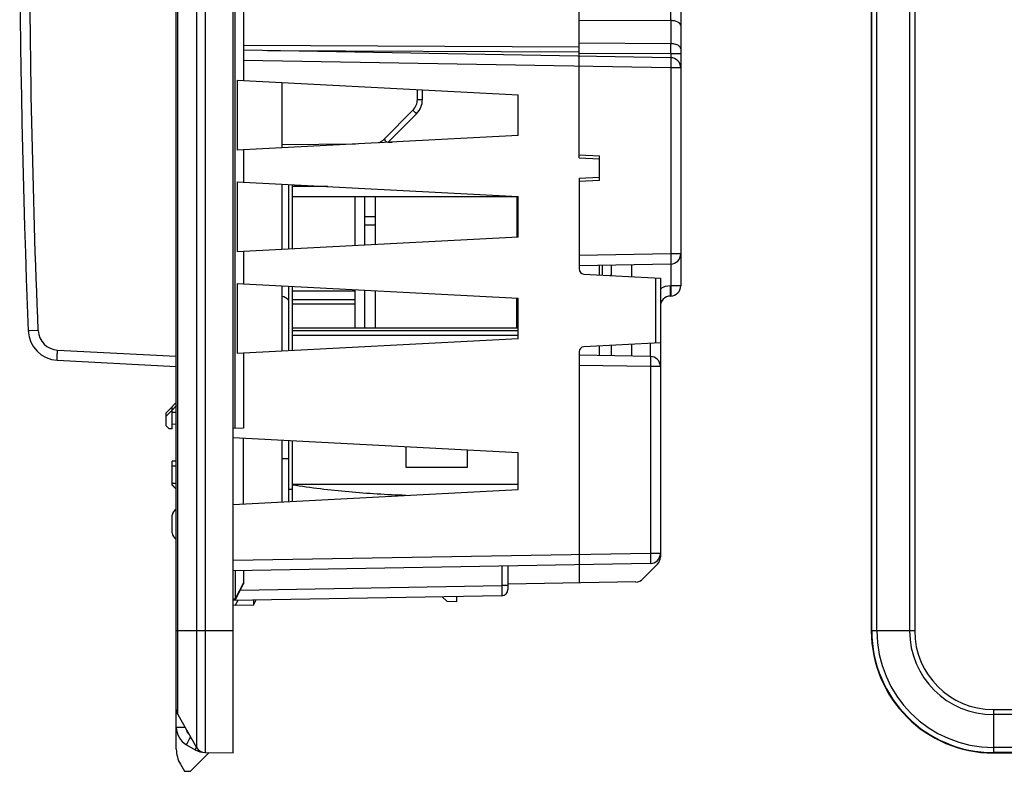
# Model space of a CAD drawing. Units: millimetres. Extents: x -85 to 61, y -42 to 64.
# Drawn here: x -83 to -35, y -42 to -5 of the extents above; entities that cross this region are included whole.
import ezdxf

# ---------------------------------------------------------------- set-up
doc = ezdxf.new("R2010")
doc.units = ezdxf.units.MM
doc.header["$LTSCALE"] = 16.335
doc.layers.get('0').update_dxf_attribs({"linetype": 'CONTINUOUS'})
doc.layers.add('IMPORT_IGES', color=7, linetype='CONTINUOUS')

msp = doc.modelspace()

# ---------------------------------------------------------------- linework, layer by layer
at = {"color": 250, "linetype": 'CONTINUOUS'}
for p, q in [((-74, 41.226), (-74, -41.226)), ((-74.425, 40.976), (-74.425, -40.976)), ((-75.354, -39.366), (-75.354, 39.366)), ((-41.226, -35.25), (-41.226, 35.25)), ((-40.976, -35.25), (-40.976, 35.25)), ((-39.366, 35.25), (-39.366, -35.25)), ((-39.116, 35.25), (-39.116, -35.25)), ((-55.621, -5.232), (-51.113, -5.253)), ((-51.113, -5.253), (-51.113, -6.391)), ((-55.621, -6.554), (-72.121, -6.477)), ((-55.621, -6.804), (-70.93, -6.733)), ((-51.113, -6.391), (-55.621, -6.37)), ((-51.113, -7.579), (-72.121, -7.212)), ((-51.113, -6.891), (-55.621, -6.87)), ((-50.621, -6.891), (-51.113, -6.891)), ((-51.113, -6.891), (-51.113, -7.079)), ((-50.621, -7.579), (-51.113, -7.579)), ((-51.113, -7.579), (-51.113, -16.721)), ((-63.569, -9.128), (-63.569, -8.641)), ((-63.569, -9.128), (-63.321, -9.128)), ((-65.207, -11.089), (-63.786, -9.656)), ((-70.221, -11.35), (-66.606, -11.318)), ((-51.113, -16.721), (-55.621, -16.8)), ((-50.621, -16.721), (-51.113, -16.721)), ((-51.113, -17.221), (-51.113, -18.291)), ((-51.867, -17.897), (-51.867, -21.103)), ((-51.113, -18.291), (-51.13, -18.292)), ((-50.621, -18.291), (-51.113, -18.291)), ((-82.21, -20.489), (-82.7, -20.51)), ((-52.113, -21.761), (-52.113, -21.116)), ((-81.263, -21.447), (-75.421, -21.753)), ((-52.113, -22.261), (-55.621, -22.2)), ((-51.621, -22.261), (-52.113, -22.261)), ((-52.113, -22.261), (-52.113, -31.439)), ((-75.621, -24.329), (-75.553, -24.329)), ((-75.621, -24.496), (-75.43, -24.496)), ((-75.421, -24.496), (-75.43, -24.496)), ((-75.621, -27.984), (-75.43, -27.984)), ((-75.421, -27.984), (-75.43, -27.984)), ((-52.113, -31.439), (-72.621, -31.797)), ((-51.621, -31.439), (-52.113, -31.439)), ((-59.416, -32.066), (-59.416, -33.02)), ((-72.121, -32.895), (-72.521, -33.671)), ((-72.271, -33.244), (-59.416, -33.02)), ((-59.121, -33.02), (-59.416, -33.02)), ((-72.621, -33.673), (-72.521, -33.671)), ((-72.621, -35.25), (-75.421, -35.25)), ((-39.116, -35.25), (-41.25, -35.25)), ((-35.25, -39.116), (-31.579, -39.116)), ((-35.25, -39.116), (-35.25, -41.25)), ((-31.829, -39.366), (-35.25, -39.366)), ((-75.421, -39.98), (-75, -39.98)), ((-31.957, -40.976), (-35.25, -40.976)), ((-32.128, -41.226), (-35.25, -41.226))]:
    msp.add_line(p, q, dxfattribs=at)
at = {"color": 7, "linetype": 'CONTINUOUS'}
for p, q in [((-72.621, -41.25), (-72.621, 41.25)), ((-75.421, -41.055), (-75.421, 41.055)), ((-41.25, 35.25), (-41.25, -35.25)), ((-72.521, -25.298), (-72.521, 33.998)), ((-50.621, 1.439), (-50.621, -18.291)), ((-55.621, -12), (-55.621, -0.8)), ((-72.121, -2.386), (-72.121, -8.192)), ((-51.113, -7.079), (-72.121, -6.712)), ((-72.435, -8.176), (-58.621, -8.9)), ((-72.435, -8.176), (-72.435, -11.624)), ((-70.221, -11.508), (-70.221, -8.292)), ((-63.321, -9.128), (-63.321, -8.654)), ((-58.621, -10.9), (-58.621, -8.9)), ((-65.001, -11.234), (-63.611, -9.832)), ((-58.621, -10.9), (-72.435, -11.624)), ((-72.121, -11.608), (-72.121, -13.192)), ((-55.621, -11.848), (-54.621, -11.9)), ((-55.621, -12), (-54.621, -12.052)), ((-54.621, -13.1), (-54.621, -11.9)), ((-55.621, -13), (-54.621, -12.948)), ((-55.621, -13), (-55.621, -17.463)), ((-72.435, -13.176), (-58.621, -13.9)), ((-72.435, -13.176), (-72.435, -16.624)), ((-70.221, -16.508), (-70.221, -13.292)), ((-69.911, -13.308), (-69.911, -16.492)), ((-69.721, -13.318), (-69.721, -16.482)), ((-55.621, -13.152), (-54.621, -13.1)), ((-58.621, -15.9), (-58.621, -13.9)), ((-58.621, -15.9), (-72.435, -16.624)), ((-72.121, -16.608), (-72.121, -18.192)), ((-51.113, -17.221), (-55.621, -17.3)), ((-54.021, -17.784), (-54.021, -17.272)), ((-53.021, -17.836), (-53.021, -17.255)), ((-55.384, -17.712), (-51.621, -17.91)), ((-51.621, -17.91), (-51.621, -31.621)), ((-72.435, -18.176), (-58.621, -18.9)), ((-72.435, -18.176), (-72.435, -21.624)), ((-70.221, -21.508), (-70.221, -18.292)), ((-69.911, -18.308), (-69.911, -21.492)), ((-69.721, -18.318), (-69.721, -21.482)), ((-51.113, -18.791), (-51.13, -18.791)), ((-58.621, -20.9), (-58.621, -18.9)), ((-58.621, -20.9), (-72.435, -21.624)), ((-51.621, -21.09), (-55.384, -21.288)), ((-54.021, -21.728), (-54.021, -21.216)), ((-53.021, -21.745), (-53.021, -21.164)), ((-72.121, -21.608), (-72.121, -25.291)), ((-55.621, -21.537), (-55.621, -32.895)), ((-52.113, -21.761), (-55.621, -21.7)), ((-81.28, -21.946), (-75.421, -22.253)), ((-75.588, -24.197), (-75.921, -24.533)), ((-75.422, -24.029), (-75.619, -24.228)), ((-75.422, -24.196), (-75.619, -24.395)), ((-75.588, -24.364), (-75.921, -24.7)), ((-75.921, -25.175), (-75.921, -24.533)), ((-75.621, -25.325), (-75.621, -24.231)), ((-75.43, -25.097), (-75.43, -24.496)), ((-75.421, -25.097), (-75.621, -25.1)), ((-75.921, -25.175), (-75.774, -25.322)), ((-75.621, -25.325), (-75.774, -25.322)), ((-72.121, -25.291), (-72.621, -25.3)), ((-58.621, -26.5), (-72.621, -25.766)), ((-72.121, -29.008), (-72.121, -25.792)), ((-70.221, -28.908), (-70.221, -25.892)), ((-69.911, -25.908), (-69.911, -28.892)), ((-69.721, -25.918), (-69.721, -28.882)), ((-58.621, -28.3), (-58.621, -26.5)), ((-75.421, -26.903), (-75.621, -26.9)), ((-75.621, -28.083), (-75.621, -26.9)), ((-69.911, -26.795), (-70.221, -26.8)), ((-75.421, -27.153), (-75.621, -27.15)), ((-75.43, -27.984), (-75.43, -27.153)), ((-75.621, -28.083), (-75.421, -28.284)), ((-75.611, -28.093), (-75.422, -28.284)), ((-72.621, -29.034), (-58.621, -28.3)), ((-69.721, -28.297), (-69.911, -28.297)), ((-75.621, -30.435), (-75.621, -29.565)), ((-52.113, -31.939), (-72.621, -32.297)), ((-72.521, -32.295), (-72.521, -33.671)), ((-72.121, -32.288), (-72.121, -32.941)), ((-59.121, -32.061), (-59.121, -33.22)), ((-52.478, -32.697), (-51.765, -31.971)), ((-52.826, -32.846), (-59.121, -32.956)), ((-72.521, -33.748), (-72.121, -32.941)), ((-59.416, -33.52), (-72.621, -33.75)), ((-72.521, -33.671), (-72.521, -33.748)), ((-72.521, -33.998), (-72.378, -33.746)), ((-71.621, -33.983), (-71.496, -33.73)), ((-71.621, -33.733), (-71.621, -33.983)), ((-62.351, -33.571), (-62.126, -33.796)), ((-62.126, -33.796), (-61.621, -33.8)), ((-61.621, -33.8), (-61.621, -33.558)), ((-71.621, -33.983), (-72.621, -34)), ((-75.354, -39.366), (-74.425, -40.976)), ((-74.921, -40.846), (-74.495, -41.092)), ((-74.721, -42.15), (-73.801, -41.229)), ((-74, -41.226), (-72.621, -41.25)), ((-35.25, -41.25), (-31.003, -41.25)), ((-75.22, -41.805), (-75.023, -42.147)), ((-75.023, -42.147), (-74.721, -42.15))]:
    msp.add_line(p, q, dxfattribs=at)
for centre, radius, start, end in [((416.879, 0), 500, 177.64909, 182.35091), ((-51.121, -7.579), 0.5, 0, 89), ((-64.321, -9.128), 1, 315.25, 360), ((-54.721, -11.62), 0.38, 283.9473, 285.2841), ((-51.121, -16.721), 0.5, 271, 360), ((-55.371, -17.463), 0.25, 180, 267), ((-51.121, -18.291), 0.5, 271, 360), ((-51.121, -19.291), 0.5, 91, 180), ((-81.202, -20.448), 1.5, 182.3509, 267), ((-82.396, -20.564), 0.3, 160.3106, 183.8717), ((-55.371, -21.537), 0.25, 93, 180), ((-52.121, -22.261), 0.5, 0, 89), ((-69.688, -24.262), 5.742, 179.1722, 179.2867), ((-69.201, -24.268), 6.229, 179.2872, 179.4158), ((-75.321, -29.565), 0.3, 109.4756, 180), ((-75.321, -30.435), 0.3, 180, 250.5244), ((-52.121, -31.439), 0.5, 271, 360), ((-52.121, -31.621), 0.5, 315.5, 360), ((-52.834, -32.347), 0.5, 271, 315.5), ((-59.421, -33.22), 0.3, 271, 360), ((-35.25, -35.25), 6, 180, 270), ((-74.921, -39.116), 0.5, 180, 210), ((-74.421, -39.98), 1, 180, 240), ((-73.921, -41.055), 1.5, 180, 210), ((-73.995, -40.226), 1, 240, 269), ((-73.992, -40.726), 0.5, 210, 269)]:
    msp.add_arc(centre, radius, start, end, dxfattribs=at)
at = {"color": 250, "linetype": 'CONTINUOUS'}
for centre, radius, start, end in [((-155.708, -5.003), 104.596, 359.86307, 0.13693), ((-148.487, -6.641), 97.375, 359.85292, 0.14708), ((-64.319, -9.128), 0.75, 315.25, 360), ((-65.739, -10.561), 0.75, 291.5074, 315.2499), ((-51.113, -19.291), 1, 91, 120.5796), ((-81.21, -20.448), 1, 182.3565, 267.0004), ((-35.25, -35.25), 5.976, 180, 270), ((-35.25, -35.25), 5.726, 180, 270), ((-35.25, -35.25), 4.116, 180, 270), ((-35.25, -35.25), 3.866, 180, 270), ((-74.447, -39.98), 0.5, 193.1169, 226.8832)]:
    msp.add_arc(centre, radius, start, end, dxfattribs=at)
for points, knots in [([(-82.21, -20.489), (-82.49, -13.663), (-82.7, -3.414), (-82.56, 10.25), (-82.349, 17.08), (-82.209, 20.493)], [0, 0, 0, 0, 0.499986, 0.749993, 1, 1, 1, 1]), ([(-50.621, -5.503), (-50.621, -5.495), (-50.623, -5.478), (-50.633, -5.445), (-50.652, -5.414), (-50.679, -5.385), (-50.713, -5.357), (-50.766, -5.325), (-50.841, -5.294), (-50.925, -5.271), (-51.017, -5.257), (-51.08, -5.253), (-51.113, -5.253)], [0, 0, 0, 0, 0.040837, 0.082799, 0.173592, 0.224045, 0.278294, 0.398458, 0.533604, 0.681353, 0.83821, 1, 1, 1, 1]), ([(-50.621, -6.641), (-50.621, -6.633), (-50.623, -6.617), (-50.633, -6.583), (-50.652, -6.552), (-50.679, -6.524), (-50.713, -6.495), (-50.766, -6.463), (-50.841, -6.432), (-50.925, -6.409), (-51.017, -6.395), (-51.08, -6.391), (-51.113, -6.391)], [0, 0, 0, 0, 0.040837, 0.082799, 0.173592, 0.224045, 0.278294, 0.398458, 0.533604, 0.681353, 0.83821, 1, 1, 1, 1]), ([(-51.113, -7.079), (-51.112, -7.079), (-51.112, -7.079), (-51.112, -7.08), (-51.112, -7.082), (-51.111, -7.085), (-51.111, -7.089), (-51.111, -7.094), (-51.11, -7.101), (-51.11, -7.108), (-51.11, -7.121), (-51.109, -7.139), (-51.109, -7.164), (-51.109, -7.193), (-51.109, -7.226), (-51.109, -7.263), (-51.109, -7.302), (-51.109, -7.344), (-51.11, -7.404), (-51.111, -7.482), (-51.112, -7.546), (-51.113, -7.579)], [0, 0, 0, 0, 0.000523, 0.001522, 0.005229, 0.011293, 0.019719, 0.030497, 0.043604, 0.059009, 0.076678, 0.118631, 0.169065, 0.227494, 0.29336, 0.366027, 0.444798, 0.528914, 0.617567, 0.805034, 1, 1, 1, 1]), ([(-63.786, -9.656), (-63.775, -9.668), (-63.752, -9.69), (-63.72, -9.722), (-63.694, -9.748), (-63.675, -9.767), (-63.662, -9.78), (-63.651, -9.791), (-63.641, -9.802), (-63.632, -9.811), (-63.625, -9.817), (-63.621, -9.821), (-63.618, -9.824), (-63.616, -9.827), (-63.614, -9.828), (-63.613, -9.83), (-63.612, -9.831), (-63.611, -9.832), (-63.611, -9.832), (-63.611, -9.832), (-63.611, -9.832), (-63.611, -9.832)], [0, 0, 0, 0, 0.195406, 0.383112, 0.555981, 0.63476, 0.707414, 0.773251, 0.83164, 0.882023, 0.923921, 0.941559, 0.956933, 0.970005, 0.980744, 0.989127, 0.995131, 0.997238, 0.998748, 0.999663, 1, 1, 1, 1]), ([(-65.207, -11.089), (-65.178, -11.117), (-65.129, -11.166), (-65.079, -11.216), (-65.058, -11.237)], [0, 0, 0, 0, 0.571398, 1, 1, 1, 1]), ([(-51.113, -16.721), (-51.112, -16.754), (-51.111, -16.818), (-51.11, -16.896), (-51.109, -16.956), (-51.109, -16.998), (-51.109, -17.037), (-51.109, -17.074), (-51.109, -17.107), (-51.109, -17.136), (-51.109, -17.161), (-51.11, -17.179), (-51.11, -17.192), (-51.11, -17.199), (-51.111, -17.206), (-51.111, -17.211), (-51.111, -17.215), (-51.112, -17.218), (-51.112, -17.22), (-51.112, -17.221), (-51.112, -17.221), (-51.113, -17.221)], [0, 0, 0, 0, 0.194966, 0.382433, 0.471086, 0.555202, 0.633973, 0.70664, 0.772506, 0.830935, 0.881369, 0.923322, 0.940991, 0.956396, 0.969503, 0.980281, 0.988707, 0.994771, 0.998478, 0.999477, 1, 1, 1, 1]), ([(-51.13, -18.791), (-51.13, -18.791), (-51.13, -18.791), (-51.129, -18.79), (-51.129, -18.789), (-51.129, -18.786), (-51.128, -18.781), (-51.128, -18.776), (-51.128, -18.769), (-51.128, -18.762), (-51.127, -18.749), (-51.127, -18.731), (-51.127, -18.706), (-51.126, -18.677), (-51.126, -18.644), (-51.126, -18.608), (-51.127, -18.568), (-51.127, -18.526), (-51.127, -18.466), (-51.128, -18.388), (-51.129, -18.324), (-51.13, -18.292)], [0, 0, 0, 0, 0.000523, 0.001522, 0.005229, 0.011293, 0.019719, 0.030497, 0.043604, 0.059009, 0.076678, 0.118631, 0.169065, 0.227494, 0.29336, 0.366027, 0.444798, 0.528914, 0.617567, 0.805034, 1, 1, 1, 1]), ([(-51.113, -18.291), (-51.112, -18.324), (-51.111, -18.387), (-51.11, -18.466), (-51.109, -18.526), (-51.109, -18.568), (-51.109, -18.607), (-51.109, -18.644), (-51.109, -18.676), (-51.109, -18.705), (-51.109, -18.731), (-51.11, -18.749), (-51.11, -18.761), (-51.11, -18.769), (-51.111, -18.776), (-51.111, -18.781), (-51.111, -18.785), (-51.112, -18.788), (-51.112, -18.79), (-51.112, -18.791), (-51.112, -18.791), (-51.113, -18.791)], [0, 0, 0, 0, 0.194966, 0.382433, 0.471086, 0.555202, 0.633973, 0.70664, 0.772506, 0.830935, 0.881369, 0.923322, 0.940991, 0.956396, 0.969503, 0.980281, 0.988707, 0.994771, 0.998478, 0.999477, 1, 1, 1, 1]), ([(-81.28, -21.946), (-81.28, -21.946), (-81.281, -21.945), (-81.281, -21.943), (-81.281, -21.94), (-81.281, -21.934), (-81.282, -21.923), (-81.282, -21.907), (-81.281, -21.886), (-81.281, -21.861), (-81.28, -21.831), (-81.278, -21.786), (-81.276, -21.721), (-81.272, -21.635), (-81.268, -21.543), (-81.264, -21.479), (-81.263, -21.447)], [0, 0, 0, 0, 0.001479, 0.005192, 0.011255, 0.019676, 0.043552, 0.076633, 0.118573, 0.169004, 0.227432, 0.293288, 0.444738, 0.617476, 0.805055, 1, 1, 1, 1]), ([(-52.113, -21.761), (-52.112, -21.761), (-52.112, -21.761), (-52.112, -21.762), (-52.112, -21.764), (-52.111, -21.767), (-52.111, -21.771), (-52.111, -21.777), (-52.11, -21.783), (-52.11, -21.791), (-52.11, -21.803), (-52.109, -21.822), (-52.109, -21.847), (-52.109, -21.876), (-52.109, -21.909), (-52.109, -21.945), (-52.109, -21.984), (-52.109, -22.026), (-52.11, -22.086), (-52.111, -22.165), (-52.112, -22.229), (-52.113, -22.261)], [0, 0, 0, 0, 0.000523, 0.001522, 0.005229, 0.011293, 0.019719, 0.030497, 0.043604, 0.059009, 0.076678, 0.118631, 0.169065, 0.227494, 0.29336, 0.366027, 0.444798, 0.528914, 0.617567, 0.805034, 1, 1, 1, 1]), ([(-52.113, -31.439), (-52.112, -31.471), (-52.111, -31.535), (-52.11, -31.614), (-52.109, -31.674), (-52.109, -31.716), (-52.109, -31.755), (-52.109, -31.791), (-52.109, -31.824), (-52.109, -31.853), (-52.109, -31.878), (-52.11, -31.897), (-52.11, -31.909), (-52.11, -31.917), (-52.111, -31.923), (-52.111, -31.929), (-52.111, -31.933), (-52.112, -31.936), (-52.112, -31.938), (-52.112, -31.939), (-52.112, -31.939), (-52.113, -31.939)], [0, 0, 0, 0, 0.194966, 0.382433, 0.471086, 0.555202, 0.633973, 0.70664, 0.772506, 0.830935, 0.881369, 0.923322, 0.940991, 0.956396, 0.969503, 0.980281, 0.988707, 0.994771, 0.998478, 0.999477, 1, 1, 1, 1]), ([(-59.416, -33.02), (-59.416, -33.052), (-59.415, -33.116), (-59.414, -33.194), (-59.414, -33.254), (-59.414, -33.296), (-59.414, -33.336), (-59.414, -33.372), (-59.414, -33.405), (-59.414, -33.434), (-59.414, -33.459), (-59.414, -33.477), (-59.415, -33.49), (-59.415, -33.498), (-59.415, -33.504), (-59.415, -33.509), (-59.415, -33.514), (-59.415, -33.516), (-59.416, -33.518), (-59.416, -33.519), (-59.416, -33.519), (-59.416, -33.52), (-59.416, -33.52)], [0, 0, 0, 0, 0.195039, 0.382576, 0.471262, 0.555411, 0.634212, 0.706906, 0.772794, 0.831241, 0.881686, 0.923643, 0.941311, 0.956711, 0.96981, 0.980574, 0.988981, 0.995012, 0.997134, 0.998662, 0.999603, 1, 1, 1, 1]), ([(-74.724, -40.458), (-74.738, -40.484), (-74.766, -40.533), (-74.805, -40.605), (-74.841, -40.67), (-74.867, -40.72), (-74.884, -40.755), (-74.895, -40.777), (-74.904, -40.797), (-74.912, -40.813), (-74.917, -40.826), (-74.92, -40.835), (-74.922, -40.84), (-74.922, -40.843), (-74.922, -40.845), (-74.922, -40.846), (-74.921, -40.846)], [0, 0, 0, 0, 0.200831, 0.390345, 0.562451, 0.711615, 0.776069, 0.833064, 0.882152, 0.922951, 0.95516, 0.978579, 0.98698, 0.99321, 0.997393, 1, 1, 1, 1]), ([(-74.436, -40.957), (-74.441, -40.967), (-74.45, -40.985), (-74.463, -41.011), (-74.474, -41.034), (-74.483, -41.053), (-74.49, -41.069), (-74.494, -41.08), (-74.496, -41.087), (-74.496, -41.091), (-74.495, -41.092), (-74.495, -41.092)], [0, 0, 0, 0, 0.222403, 0.41982, 0.590354, 0.732431, 0.844758, 0.926438, 0.97719, 0.991475, 1, 1, 1, 1])]:
    msp.add_open_spline(points, degree=3, knots=knots, dxfattribs=at)
at = {"color": 7, "linetype": 'CONTINUOUS'}
for points, knots in [([(-75.43, -24.496), (-75.43, -24.477), (-75.43, -24.44), (-75.43, -24.386), (-75.429, -24.337), (-75.429, -24.293), (-75.427, -24.26), (-75.426, -24.238), (-75.426, -24.225), (-75.425, -24.214), (-75.424, -24.206), (-75.423, -24.2), (-75.422, -24.197), (-75.422, -24.196)], [0, 0, 0, 0, 0.187667, 0.368655, 0.536577, 0.685481, 0.810103, 0.861897, 0.906051, 0.942182, 0.969989, 0.989268, 1, 1, 1, 1]), ([(-75.429, -24.179), (-75.429, -24.169), (-75.429, -24.149), (-75.428, -24.121), (-75.428, -24.096), (-75.427, -24.075), (-75.426, -24.058), (-75.425, -24.046), (-75.424, -24.038), (-75.423, -24.034), (-75.423, -24.031), (-75.422, -24.03), (-75.422, -24.029)], [0, 0, 0, 0, 0.205552, 0.392837, 0.559026, 0.701612, 0.818458, 0.907835, 0.941813, 0.968501, 0.987864, 1, 1, 1, 1]), ([(-75.422, -28.284), (-75.422, -28.283), (-75.423, -28.28), (-75.424, -28.274), (-75.425, -28.266), (-75.426, -28.255), (-75.426, -28.242), (-75.427, -28.22), (-75.429, -28.187), (-75.429, -28.143), (-75.43, -28.093), (-75.43, -28.04), (-75.43, -28.003), (-75.43, -27.984)], [0, 0, 0, 0, 0.010834, 0.030205, 0.058088, 0.09428, 0.138478, 0.1903, 0.314935, 0.463797, 0.631633, 0.812498, 1, 1, 1, 1])]:
    msp.add_open_spline(points, degree=3, knots=knots, dxfattribs=at)
at = {"layer": 'IMPORT_IGES', "color": 7, "linetype": 'CONTINUOUS'}
for p, q in [((-64.991, -11.224), (-64.805, -11.224)), ((-54.63, -11.9), (-54.63, -12.052)), ((-54.63, -12.948), (-54.63, -13.1)), ((-69.721, -13.905), (-66.621, -13.905)), ((-66.621, -16.319), (-66.621, -13.905)), ((-58.671, -13.918), (-66.621, -13.918)), ((-65.621, -13.924), (-66.171, -13.924)), ((-66.171, -13.924), (-66.171, -16.296)), ((-65.621, -16.267), (-65.621, -13.924)), ((-58.671, -13.897), (-58.671, -15.9)), ((-66.171, -14.887), (-65.621, -14.887)), ((-65.621, -15.313), (-66.171, -15.313)), ((-54.63, -17.283), (-54.63, -17.752)), ((-54.62, -17.752), (-54.62, -17.283)), ((-54.467, -17.76), (-54.467, -17.28)), ((-54.021, -17.774), (-54.082, -17.781)), ((-66.621, -20.379), (-66.621, -18.481)), ((-66.171, -18.504), (-66.171, -20.379)), ((-65.621, -20.379), (-65.621, -18.533)), ((-58.671, -20.379), (-58.671, -18.9)), ((-58.621, -20.379), (-69.721, -20.379)), ((-54.63, -21.248), (-54.63, -21.717)), ((-64.121, -27.224), (-64.121, -26.212)), ((-61.121, -26.369), (-61.121, -27.224)), ((-61.121, -27.224), (-64.121, -27.224)), ((-69.721, -28.03), (-58.621, -28.03))]:
    msp.add_line(p, q, dxfattribs=at)
at = {"layer": 'IMPORT_IGES', "color": 250, "linetype": 'CONTINUOUS'}
for p, q in [((-67.966, -13.41), (-69.721, -13.41)), ((-58.671, -14.2), (-58.621, -14.2)), ((-58.671, -14.501), (-58.621, -14.501)), ((-69.721, -18.535), (-66.621, -18.535)), ((-69.721, -18.963), (-66.621, -18.963)), ((-69.721, -19.179), (-66.621, -19.179)), ((-58.621, -18.936), (-58.671, -18.936)), ((-58.621, -19.643), (-58.671, -19.643)), ((-69.721, -20.481), (-58.621, -20.481)), ((-69.721, -20.491), (-58.621, -20.491)), ((-69.721, -20.723), (-58.621, -20.723))]:
    msp.add_line(p, q, dxfattribs=at)
at = {"layer": 'IMPORT_IGES', "color": 7, "linetype": 'CONTINUOUS'}
msp.add_arc((-70.307, -19.3), 0.5, 37.6223, 80.0935, dxfattribs=at)
msp.add_open_spline([(-64.14, -28.59), (-65.077, -28.561), (-66.943, -28.447), (-68.8, -28.223), (-69.721, -28.083)], degree=3, knots=[0, 0, 0, 0, 0.501339, 1, 1, 1, 1], dxfattribs=at)

doc.saveas('drawing.dxf')
